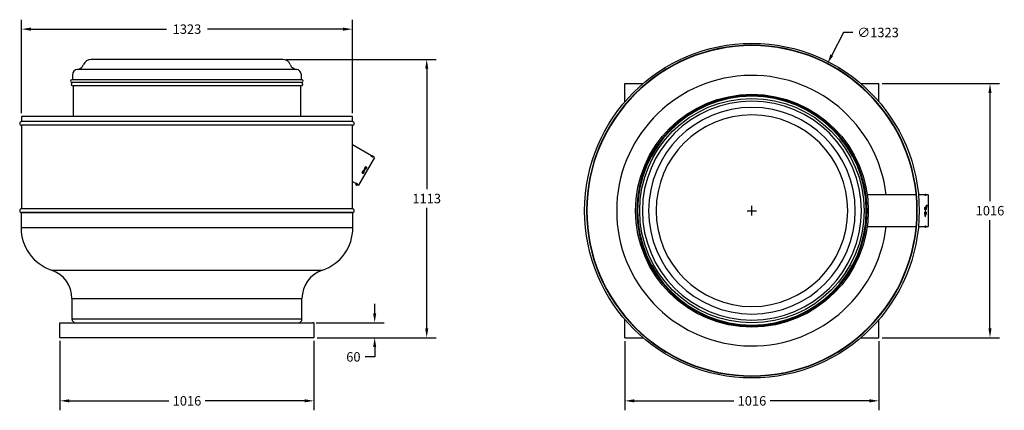
# Model space of a CAD drawing. Units: millimetres. Extents: x -2879 to 1059, y -669 to 893.
import ezdxf

# ---------------------------------------------------------------- set-up
doc = ezdxf.new("R2010")
doc.units = ezdxf.units.MM
doc.header["$PDSIZE"] = -1
doc.layers.add('SLD-0', color=7, linetype='Continuous')
doc.dimstyles.get("Standard").update_dxf_attribs({"dimtxt": 0.18, "dimasz": 0.18, "dimexe": 0.18, "dimexo": 0.0625, "dimgap": 0.09, "dimtad": 0, "dimtih": 1, "dimtoh": 1, "dimdec": 4, "dimzin": 0, "dimdsep": 46, "dimtxsty": 'Standard', "dimcen": 0.09, "dimadec": 0, "dimazin": 0, "dimtfac": 1, "dimtdec": 4, "dimtofl": 0, "dimtmove": 0, "dimatfit": 3, "dimfxl": 0, "dimtolj": 1, "dimtzin": 0, "dimarcsym": 0})

# ---------------------------------------------------------------- blocks, each defined once
blk = doc.blocks.new('*D1')
at = {"color": 0, "lineweight": -2}
for p, q in [((-2717.7, -392), (-2717.7, -669.3)), ((-1701.7, -392), (-1701.7, -669.3)), ((-2679.9, -631.5), (-2282.2, -631.5)), ((-1739.5, -631.5), (-2137.3, -631.5))]:
    blk.add_line(p, q, dxfattribs=at)
at = {"color": 0}
for points in [[(-2679.9, -625.2), (-2679.9, -637.8), (-2717.7, -631.5)], [(-1739.5, -625.2), (-1739.5, -637.8), (-1701.7, -631.5)]]:
    blk.add_solid(points, dxfattribs=at)
at = {"layer": 'DEFPOINTS', "color": 0}
for p in [(-2717.7, -378.9), (-1701.7, -378.9), (-1701.7, -631.5)]:
    blk.add_point(p, dxfattribs=at)
at = {"color": 0, "insert": (-2209.7, -631.5), "char_height": 37.8, "attachment_point": 5}
blk.add_mtext('\\A1;1016', dxfattribs=at)
blk = doc.blocks.new('*D2')
at = {"color": 0, "lineweight": -2}
for p, q in [((-2871.2, 518.6), (-2871.2, 892.8)), ((-1548.2, 518.6), (-1548.2, 892.8)), ((-2833.4, 855), (-2291.6, 855)), ((-1586, 855), (-2127.8, 855))]:
    blk.add_line(p, q, dxfattribs=at)
at = {"color": 0}
for points in [[(-2833.4, 861.3), (-2833.4, 848.7), (-2871.2, 855)], [(-1586, 861.3), (-1586, 848.7), (-1548.2, 855)]]:
    blk.add_solid(points, dxfattribs=at)
at = {"layer": 'DEFPOINTS', "color": 0}
for p in [(-1548.2, 855), (-2871.2, 505.5), (-1548.2, 505.5)]:
    blk.add_point(p, dxfattribs=at)
at = {"color": 0, "insert": (-2209.7, 855), "char_height": 37.8, "attachment_point": 5}
blk.add_mtext('\\A1;1323', dxfattribs=at)
blk = doc.blocks.new('*D3')
at = {"color": 0, "lineweight": -2}
for p, q in [((-458.2, -392.2), (-458.2, -669.3)), ((557.8, -392.2), (557.8, -669.3)), ((-420.4, -631.5), (-22.6, -631.5)), ((520, -631.5), (122.3, -631.5))]:
    blk.add_line(p, q, dxfattribs=at)
at = {"color": 0}
for points in [[(-420.4, -625.2), (-420.4, -637.8), (-458.2, -631.5)], [(520, -625.2), (520, -637.8), (557.8, -631.5)]]:
    blk.add_solid(points, dxfattribs=at)
at = {"layer": 'DEFPOINTS', "color": 0}
for p in [(-458.2, -379), (557.8, -379), (557.8, -631.5)]:
    blk.add_point(p, dxfattribs=at)
at = {"color": 0, "insert": (49.8, -631.5), "char_height": 37.8, "attachment_point": 5}
blk.add_mtext('\\A1;1016', dxfattribs=at)
blk = doc.blocks.new('*D4')
at = {"color": 0, "lineweight": -2}
for p, q in [((571, 637), (1039.7, 637)), ((1001.9, 599.2), (1001.9, 166.8)), ((1001.9, -341.2), (1001.9, 91.2)), ((571, -379), (1039.7, -379))]:
    blk.add_line(p, q, dxfattribs=at)
at = {"color": 0}
for points in [[(995.6, 599.2), (1008.2, 599.2), (1001.9, 637)], [(995.6, -341.2), (1008.2, -341.2), (1001.9, -379)]]:
    blk.add_solid(points, dxfattribs=at)
at = {"layer": 'DEFPOINTS', "color": 0}
for p in [(557.8, 637), (557.8, -379), (1001.9, -379)]:
    blk.add_point(p, dxfattribs=at)
at = {"color": 0, "insert": (1001.9, 129), "char_height": 37.8, "attachment_point": 5}
blk.add_mtext('\\A1;1016', dxfattribs=at)
blk = doc.blocks.new('*D5')
at = {"color": 0, "lineweight": -2}
for p, q in [((-1459, -281.1), (-1459, -243.3)), ((-1692.6, -318.9), (-1421.2, -318.9)), ((-1688.6, -378.9), (-1421.2, -378.9)), ((-1459, -416.7), (-1459, -455.7)), ((-1459, -455.7), (-1496.8, -455.7))]:
    blk.add_line(p, q, dxfattribs=at)
at = {"color": 0}
for points in [[(-1465.3, -281.1), (-1452.7, -281.1), (-1459, -318.9)], [(-1465.3, -416.7), (-1452.7, -416.7), (-1459, -378.9)]]:
    blk.add_solid(points, dxfattribs=at)
at = {"layer": 'DEFPOINTS', "color": 0}
for p in [(-1705.7, -318.9), (-1459, -318.9), (-1701.7, -378.9)]:
    blk.add_point(p, dxfattribs=at)
at = {"color": 0, "insert": (-1544.1, -455.7), "char_height": 37.8, "attachment_point": 5}
blk.add_mtext('\\A1;60', dxfattribs=at)
blk = doc.blocks.new('*D6')
at = {"color": 0, "lineweight": -2}
for p, q in [((-1813.3, 734.1), (-1213.1, 734.1)), ((-1250.9, 696.3), (-1250.9, 215.4)), ((-1250.9, -341.1), (-1250.9, 139.8)), ((-1675.5, -378.9), (-1213.1, -378.9))]:
    blk.add_line(p, q, dxfattribs=at)
at = {"color": 0}
for points in [[(-1257.2, 696.3), (-1244.6, 696.3), (-1250.9, 734.1)], [(-1257.2, -341.1), (-1244.6, -341.1), (-1250.9, -378.9)]]:
    blk.add_solid(points, dxfattribs=at)
at = {"layer": 'DEFPOINTS', "color": 0}
for p in [(-1826.5, 734.1), (-1250.9, 734.1), (-1688.6, -378.9)]:
    blk.add_point(p, dxfattribs=at)
at = {"color": 0, "insert": (-1250.9, 177.6), "char_height": 37.8, "attachment_point": 5}
blk.add_mtext('\\A1;1113', dxfattribs=at)
blk = doc.blocks.new('*D7')
at = {"color": 0, "lineweight": -2}
for p, q in [((415.7, 841.7), (369.2, 751.1)), ((453.5, 841.7), (415.7, 841.7)), ((30.9, 129), (68.7, 129)), ((49.8, 110.1), (49.8, 147.9))]:
    blk.add_line(p, q, dxfattribs=at)
at = {"color": 0}
blk.add_solid([(363.6, 754), (374.8, 748.2), (351.9, 717.5)], dxfattribs=at)
at = {"layer": 'DEFPOINTS', "color": 0}
for p in [(351.9, 717.5), (-252.3, -459.5)]:
    blk.add_point(p, dxfattribs=at)
at = {"color": 0, "insert": (554.3, 841.7), "char_height": 37.8, "attachment_point": 5}
blk.add_mtext('\\A1;∅1323', dxfattribs=at)

msp = doc.modelspace()

# ---------------------------------------------------------------- linework, layer by layer
at = {"color": 7, "linetype": 'Continuous'}
for p, q in [((-1826.5, 734.1), (-2593, 734.1)), ((-2667.2, 672.3), (-2667.2, 651.9)), ((-1771.8, 694.1), (-2647.7, 694.1)), ((-1752.2, 651.9), (-1752.2, 672.3)), ((-1749.1, 651.9), (-2670.4, 651.9)), ((-2670.4, 642.6), (-1749.1, 642.6)), ((-458.2, 564.3), (-458.2, 637)), ((-458.2, 637), (-385.5, 637)), ((485.1, 637), (557.8, 637)), ((557.8, 564.3), (557.8, 637)), ((-2665.2, 628.6), (-2665.2, 505.5)), ((-1754.2, 628.6), (-2665.2, 628.6)), ((-1754.2, 505.5), (-1754.2, 628.6)), ((-2871.2, 505.5), (-2871.2, 485.5)), ((-1548.2, 505.5), (-2871.2, 505.5)), ((-1548.2, 485.5), (-2871.2, 485.5)), ((-1548.2, 485.5), (-1548.2, 505.5)), ((-2871.2, 470.5), (-2871.2, 136.5)), ((-1548.2, 470.5), (-2871.2, 470.5)), ((-1548.2, 442.5), (-1548.2, 470.5)), ((-1548.2, 136.5), (-1548.2, 442.5)), ((-1471.4, 348.2), (-1548.2, 392.6)), ((-1459.8, 341.5), (-1523.3, 231.5)), ((-1470.8, 346), (-1470, 345.5)), ((-1468.4, 348.2), (-1469.2, 348.7)), ((-1459.8, 341.5), (-1467.7, 346.1)), ((-1466.5, 345.1), (-1467, 344.2)), ((-1463.6, 345.5), (-1464.5, 346)), ((-1508.3, 281.4), (-1508.8, 280.6)), ((-1508.5, 281.8), (-1505, 288)), ((-1506.7, 284.1), (-1508.3, 281.4)), ((-1507.1, 278.7), (-1507.8, 279.1)), ((-1497.2, 300.6), (-1506.7, 284.1)), ((-1506.7, 284.1), (-1504, 282.5)), ((-1506.3, 278.5), (-1505.6, 279.8)), ((-1500.7, 287.3), (-1505.8, 278.5)), ((-1505.6, 279.8), (-1504, 282.5)), ((-1500.8, 285.6), (-1504.4, 279.4)), ((-1504, 282.5), (-1494.4, 299)), ((-1499.5, 297.4), (-1496, 303.6)), ((-1495.6, 303.4), (-1497.2, 300.6)), ((-1497.2, 300.6), (-1494.4, 299)), ((-1491.7, 302.9), (-1496.8, 294.1)), ((-1495, 304.4), (-1495.6, 303.4)), ((-1491.8, 301.2), (-1495.4, 295)), ((-1494.4, 299), (-1492.9, 301.8)), ((-1493.2, 304.3), (-1492.6, 303.9)), ((-1492.9, 301.8), (-1492, 303.3)), ((-1548.2, 245.9), (-1533.6, 237.5)), ((-1533.9, 237.9), (-1533.4, 238.8)), ((-1533.5, 237.8), (-1533.6, 237.6)), ((-1532.9, 238.8), (-1533.5, 237.8)), ((-1530.7, 236.2), (-1533.5, 237.8)), ((-1531.4, 238.2), (-1530.8, 237.8)), ((-1530.7, 236.2), (-1530.1, 237.3)), ((-1529.2, 236.4), (-1529.7, 235.5)), ((-1534.1, 232.6), (-1531.7, 231.2)), ((-1530.2, 234), (-1531.5, 234.8)), ((-1530.9, 235.9), (-1523.3, 231.5)), ((-1530.2, 234), (-1530.1, 234)), ((706.8, 192.5), (510.8, 192.5)), ((742.1, 192.5), (715.8, 192.5)), ((741.7, 191.2), (741.7, 192.2)), ((742.1, 193.8), (742.1, 191)), ((744.4, 190.8), (743.7, 190.8)), ((745.3, 190.8), (745.3, 193.8)), ((754, 192.5), (745.3, 192.5)), ((746.4, 192.2), (746.4, 191.2)), ((754, 192.5), (754, 65.5)), ((-2873.2, 121.1), (-2873.2, 61.5)), ((-2873.2, 121.1), (-1546.2, 121.1)), ((-1548.2, 136.5), (-2871.2, 136.5)), ((-2871.2, 121.5), (-2871.2, 121.1)), ((-1548.2, 121.5), (-2871.2, 121.5)), ((-1548.2, 121.1), (-1548.2, 121.5)), ((-1546.2, 61.5), (-1546.2, 121.1)), ((741.7, 134.4), (741.7, 141.5)), ((741.7, 116.4), (741.7, 123.5)), ((742.1, 142.7), (742.1, 133.2)), ((742.1, 124.7), (742.1, 116.5)), ((743.7, 143.5), (744.4, 143.5)), ((744.4, 132.4), (743.7, 132.4)), ((743.7, 125.5), (744.4, 125.5)), ((745.3, 132.6), (745.3, 143.3)), ((745.3, 138.6), (745.3, 138.5)), ((745.3, 114.6), (745.3, 125.3)), ((745.7, 119.3), (746.4, 123.9)), ((747.2, 151.7), (746.2, 144.9)), ((746.4, 140.8), (746.4, 134.4)), ((746.4, 123.5), (746.4, 116.4)), ((749.3, 144.5), (750.3, 151.2)), ((741.6, 113.5), (740.7, 106.7)), ((743.8, 106.3), (744.8, 113)), ((-2873.2, 61.5), (-1546.2, 61.5)), ((510.8, 65.5), (706.8, 65.5)), ((715.8, 65.5), (742.1, 65.5)), ((741.7, 65.7), (741.7, 66.7)), ((742.1, 67.1), (742.1, 64)), ((743.2, 67.1), (744.8, 67.1)), ((743.7, 67.2), (744.4, 67.2)), ((745.3, 64), (745.3, 67.1)), ((745.3, 65.5), (754, 65.5)), ((746.4, 66.7), (746.4, 65.7)), ((-2751.1, -108.9), (-1668.3, -108.9)), ((-2669.7, -222.5), (-2669.7, -303.9)), ((-2669.7, -222.5), (-1749.7, -222.5)), ((-1749.7, -303.9), (-1749.7, -222.5)), ((-2669.7, -303.9), (-1749.7, -303.9)), ((-458.2, -379), (-458.2, -306.3)), ((557.8, -379), (557.8, -306.3)), ((-2717.7, -318.9), (-1705.7, -318.9)), ((-1701.7, -318.9), (-1705.7, -318.9)), ((-1701.7, -318.9), (-1701.7, -378.9)), ((-1701.7, -378.9), (-2717.7, -378.9)), ((-458.2, -379), (-385.5, -379)), ((485.1, -379), (557.8, -379))]:
    msp.add_line(p, q, dxfattribs=at)
msp.add_line((-2717.7, -378.9), (-2717.7, -318.9))
at = {"color": 7, "linetype": 'Continuous', "flags": 128}
for points in [[(-1468.3, 344.5), (-1467.9, 345.3), (-1467.6, 346.1), (-1467.6, 346.8), (-1467.7, 347.4), (-1468, 347.9), (-1468.4, 348.2)], [(-1533.6, 237.6), (-1533.8, 237.3), (-1534.2, 236.4), (-1534.6, 235.5), (-1534.9, 234.7), (-1534.9, 234), (-1534.8, 233.4), (-1534.5, 232.9), (-1534.1, 232.6)], [(-1533.6, 237.6), (-1533.8, 237.8), (-1533.9, 237.9)], [(-1530.8, 237.8), (-1530.2, 237.4), (-1529.7, 237.1), (-1529.4, 236.8), (-1529.2, 236.5), (-1529.2, 236.4)], [(-1531.8, 234), (-1531.8, 234), (-1531.7, 234.1), (-1531.7, 234.3), (-1531.4, 234.8), (-1531.1, 235.5), (-1530.7, 236.2)], [(-1531.7, 231.2), (-1531.1, 231), (-1530.6, 231), (-1530.2, 231.2), (-1529.9, 231.4), (-1529.5, 231.7), (-1529.1, 232.2), (-1528.5, 232.9), (-1527.9, 233.8), (-1527.7, 234.1)], [(745.7, 141.8), (745.7, 141.7), (745.7, 141.5), (745.6, 141.3), (745.6, 140.9), (745.5, 140.4), (745.4, 139.8), (745.4, 139.3), (745.3, 138.6)], [(745.3, 138.6), (745.4, 138.6), (745.7, 138.6), (746.1, 138.5), (746.4, 138.5)], [(745.3, 119.4), (745.5, 119.4), (745.7, 119.3), (745.7, 119.3)], [(745.3, 116.3), (745.3, 116.4), (745.3, 116.7), (745.4, 117.1), (745.4, 117.6), (745.5, 118.1), (745.6, 118.7), (745.7, 119.3)], [(746.2, 144.9), (746.1, 144.3), (746, 143.7), (745.9, 143.2), (745.9, 142.7), (745.8, 142.3), (745.8, 142), (745.7, 141.8), (745.7, 141.8)], [(746.2, 144.9), (746.3, 144.9), (746.6, 144.9), (747, 144.8), (747.6, 144.7), (748.2, 144.6), (748.7, 144.6), (749.1, 144.5), (749.3, 144.5), (749.3, 144.5)], [(747.2, 151.7), (747.3, 151.7), (747.6, 151.6), (748, 151.6), (748.6, 151.5), (749.2, 151.4), (749.7, 151.3), (750.1, 151.3), (750.3, 151.2), (750.3, 151.2)], [(749, 142), (749, 142.2), (749.1, 142.7), (749.1, 143.3), (749.2, 143.9), (749.3, 144.5)], [(740.7, 106.7), (740.8, 106.7), (741.1, 106.7), (741.5, 106.6), (742.1, 106.5), (742.7, 106.5), (743.2, 106.4), (743.6, 106.3), (743.8, 106.3), (743.8, 106.3)], [(742.1, 116.6), (742.1, 116.6), (742.1, 116.4), (742, 116.1), (742, 115.7), (741.9, 115.2), (741.8, 114.7), (741.7, 114.1), (741.6, 113.5)], [(741.6, 113.5), (741.7, 113.5), (742, 113.4), (742.5, 113.4), (743.1, 113.3), (743.6, 113.2), (744.2, 113.1), (744.5, 113.1), (744.8, 113.1), (744.8, 113)], [(741.9, 115.5), (741.7, 115.9), (741.7, 116.4)], [(744.8, 113), (744.9, 113.7), (745, 114.2), (745, 114.8), (745.1, 115.3), (745.2, 115.7), (745.2, 115.9), (745.2, 116.1), (745.2, 116.2)], [(742.1, 65.6), (742, 65.6), (741.7, 65.7), (741.7, 65.7)], [(744.4, 67.2), (745.1, 67.1), (745.6, 67.1), (746.1, 66.9), (746.4, 66.8), (746.4, 66.7)]]:
    msp.add_lwpolyline(points, dxfattribs=at)
at = {"color": 7, "linetype": 'Continuous'}
for centre, radius in [((49.8, 129), 669), ((49.8, 129), 465.4), ((-1470, 347.3), 1.57), ((743.7, 193.8), 1.59)]:
    msp.add_circle(centre, radius, dxfattribs=at)
at = {"color": 7, "linetype": 'Continuous', "extrusion": (-3.50189e-15, -9.36701e-17, -1)}
for radius in [661.5, 660]:
    msp.add_circle((-49.8, 129), radius, dxfattribs=at)
at = {"color": 7, "linetype": 'Continuous', "extrusion": (-3.49148e-15, 2.13785e-31, -1)}
for radius in [460.7, 457.5, 438, 413.2, 383.3]:
    msp.add_circle((-49.8, 129), radius, dxfattribs=at)
at = {"color": 7, "linetype": 'Continuous'}
for centre, radius, start, end in [((-2651.1, 723.9), 30, 276.4253, 339.3663), ((-2593, 702.1), 32, 90, 159.3663), ((-1826.5, 702.1), 32, 20.6337, 90), ((-1768.4, 723.9), 30, 200.6337, 263.5747), ((-2645.2, 672.3), 22, 96.4253, 180), ((-1774.2, 672.3), 22, 0, 83.5747), ((49.8, 129), 540.9, 6.7417, 180), ((-2670.4, 647.3), 4.68, 90, 270), ((-2665.2, 636.1), 7.5, 119.9264, 270), ((-1754.2, 636.1), 7.5, 270, 60.0736), ((-1749.1, 647.3), 4.68, 270, 90), ((-2871.2, 478), 7.5, 90, 270), ((-1548.2, 478), 7.5, 270, 90), ((-1469.2, 346.9), 1.59, 240.5806, 59.4194), ((-1467, 347.7), 3.47, 235.17, 269.4751), ((-1469.9, 341.2), 4.01, 49.1075, 63.8344), ((-1469, 342.8), 3.4, 42.2146, 67.2021), ((-1465.3, 344.3), 1.86, 62.9139, 139.1443), ((-1465.3, 344.6), 1.58, 332.6828, 59.6625), ((-1464.4, 344.1), 1.58, 332.6829, 59.6189), ((-1506.8, 280.8), 2, 150, 240.0014), ((-1506.9, 280.6), 1.59, 150, 330), ((-1506.1, 280.4), 2, 239.9981, 330), ((-1503.3, 287.1), 1.89, 111.3845, 150.5996), ((-1502.5, 286.6), 1.93, 329.4062, 36.8839), ((-1497.9, 296.5), 1.85, 149.4937, 188.9715), ((-1497.1, 296), 1.9, 262.574, 331.0226), ((-1494.2, 302.6), 2, 59.9975, 150), ((-1494.2, 302.6), 1.59, 330, 150), ((-1493.6, 302.2), 2, 330, 59.9997), ((-1533.4, 235.3), 3.45, 55.0526, 89.5925), ((-1525.5, 245.5), 9.58, 240.7849, 246.4309), ((-1533.3, 234), 1.59, 239.6589, 359.8689), ((-1531, 232.6), 1.59, 240.5876, 57.6029), ((-1539.4, 240.7), 10.2, 323.3265, 330.5971), ((-1528.6, 239.7), 4.32, 238.5328, 254.17), ((742.1, 191.2), 1.14, 91.6772, 113.1022), ((743.2, 193.5), 2.74, 235.7383, 279.6172), ((742.1, 189.9), 1.12, 91.7103, 113.5612), ((744.7, 194.2), 3.47, 265.1702, 299.4742), ((745.5, 189.6), 2.75, 71.3369, 96.1023), ((745.5, 187.5), 3.55, 78.688, 93.9443), ((-2871.2, 129), 7.5, 90, 270), ((-1548.2, 129), 7.5, 270, 90), ((49.8, 129), 540.9, 180, 353.2583), ((743.7, 141.5), 2, 90, 179.9998), ((743.7, 134.4), 2, 180.0019, 270), ((743.7, 123.5), 2, 90, 180.0008), ((744.5, 141.8), 1.68, 37.0087, 93.734), ((744.4, 134.4), 2, 270, 359.9994), ((744.4, 123.5), 2, 0.0002, 90), ((747.3, 141.6), 1.59, 171.7816, 236.7317), ((743.7, 116.4), 1.59, 351.7816, 171.7816), ((744.5, 116.4), 1.94, 285.2265, 0.6507), ((-2693.2, 61.5), 180, 180, 251.2363), ((-1726.2, 61.5), 180, 288.7637, 0), ((743.4, 63.7), 3.47, 85.1689, 119.4756), ((743.7, 64), 1.59, 180, 0), ((745.2, 75.5), 8.69, 270.6093, 276.8038), ((745.5, 69.1), 3.53, 266.6425, 285.8874), ((-2789.7, -222.5), 120, 0, 71.2363), ((-1629.7, -222.5), 120, 108.7637, 180), ((-2654.7, -303.9), 15, 180, 270), ((-1764.7, -303.9), 15, 270, 0)]:
    msp.add_arc(centre, radius, start, end, dxfattribs=at)
at = {"layer": 'SLD-0'}
msp.add_circle((49.8, 129), 448.8, dxfattribs=at)

# ---------------------------------------------------------------- dimensions: what is measured, and where the dimension line sits
for base, p1, p2, picture, middle in [((-1548.2, 855), (-2871.2, 505.5), (-1548.2, 505.5), '*D2', (-2209.7, 855)), ((557.8, -631.5), (-458.2, -379), (557.8, -379), '*D3', (49.8, -631.5))]:
    dim = msp.add_linear_dim(base=base, p1=p1, p2=p2, dimstyle='Standard', override={"dimscale": 210, "dimdec": 0, "dimadec": 65535, "dimtdec": 0})
    dim.commit()
    dim.dimension.update_dxf_attribs({"geometry": picture, "text_midpoint": middle})
dim = msp.add_diameter_dim_2p(p1=(-252.3, -459.5), p2=(351.9, 717.5), dimstyle='Standard', override={"dimscale": 210, "dimdec": 0, "dimadec": 65535, "dimtdec": 0})
dim.commit()
dim.dimension.update_dxf_attribs({"geometry": '*D7', "text_midpoint": (554.3, 841.7), "dimtype": 163})
for base, p1, p2, picture, middle in [((-1250.9, 734.1), (-1688.6, -378.9), (-1826.5, 734.1), '*D6', (-1250.9, 177.6)), ((1001.9, -379), (557.8, 637), (557.8, -379), '*D4', (1001.9, 129))]:
    dim = msp.add_linear_dim(base=base, p1=p1, p2=p2, angle=90, dimstyle='Standard', override={"dimscale": 210, "dimdec": 0, "dimadec": 65535, "dimtdec": 0})
    dim.commit()
    dim.dimension.update_dxf_attribs({"geometry": picture, "text_midpoint": middle})
dim = msp.add_linear_dim(base=(-1459, -318.9), p1=(-1701.7, -378.9), p2=(-1705.7, -318.9), angle=90, dimstyle='Standard', override={"dimscale": 210, "dimdec": 0, "dimadec": 65535, "dimtdec": 0})
dim.commit()
dim.dimension.update_dxf_attribs({"geometry": '*D5', "text_midpoint": (-1544.1, -455.7), "dimtype": 160})
dim = msp.add_linear_dim(base=(-1701.7, -631.5), p1=(-2717.7, -378.9), p2=(-1701.7, -378.9), dimstyle='Standard', override={"dimscale": 210, "dimdec": 0, "dimadec": 65535, "dimtdec": 0})
dim.commit()
dim.dimension.update_dxf_attribs({"geometry": '*D1', "text_midpoint": (-2209.7, -631.5), "dimtype": 160})

doc.saveas('drawing.dxf')
